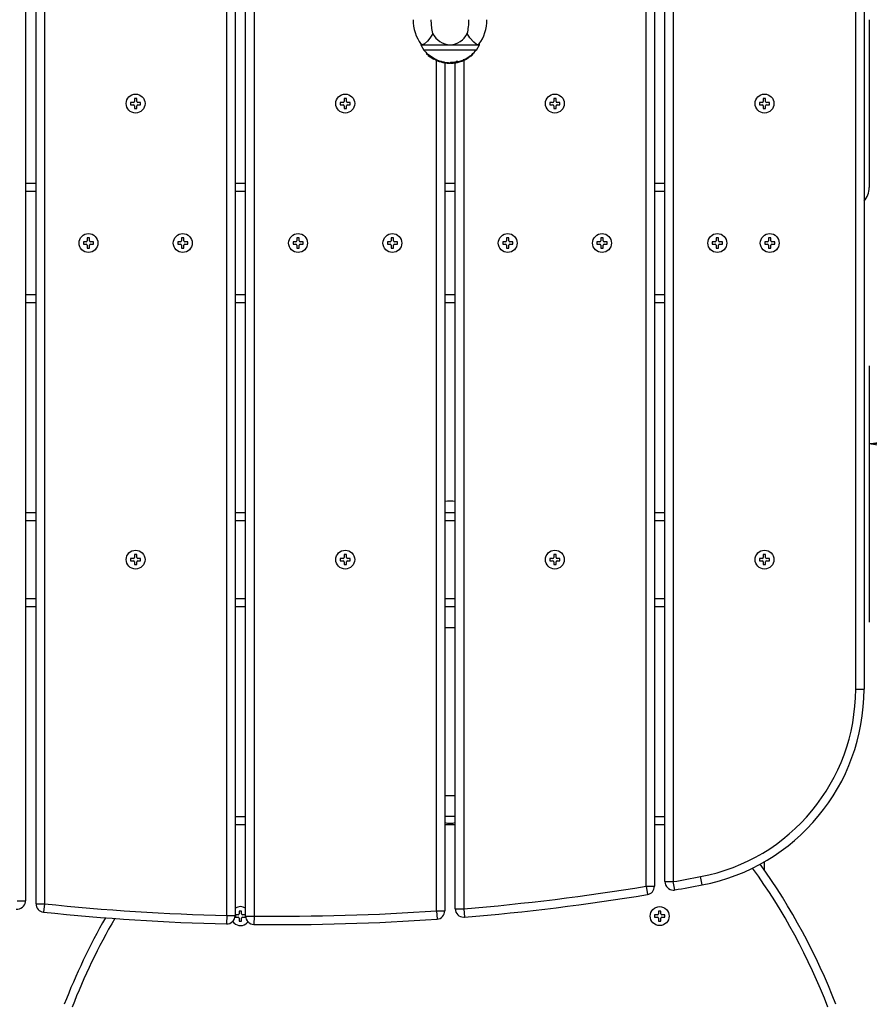
# Model space of a CAD drawing. Extents: x 150 to 1737, y -33 to 1080.
# Drawn here: x 809 to 835, y 316 to 347 of the extents above; entities that cross this region are included whole.
import ezdxf

# ---------------------------------------------------------------- set-up
doc = ezdxf.new("R2010")
doc.units = 0
doc.header["$MEASUREMENT"] = 0
doc.layers.get('0').update_dxf_attribs({"lineweight": 0})
doc.layers.add('DEFAULT', color=7, linetype='Continuous', lineweight=0)

# ---------------------------------------------------------------- blocks, each defined once
blk = doc.blocks.new('Block_19')
at = {"layer": 'DEFAULT', "true_color": 0x000000, "transparency": 33554687}
h = blk.add_hatch(color=18, dxfattribs=at)
h.dxf.hatch_style = 2
h.paths.add_polyline_path([(834.531, 333.613), (853.622, 330.676), (853.622, 336.55)])
at = {"layer": 'DEFAULT', "color": 18, "lineweight": 25, "true_color": 0x000000}
for p, q in [((834.531, 336.009), (834.531, 328.159)), ((930.788, 333.613), (834.531, 333.613))]:
    blk.add_line(p, q, dxfattribs=at)
at = {"layer": 'DEFAULT'}
blk.add_lwpolyline([(834.531, 333.613), (853.622, 330.676), (853.622, 336.55), (853.622, 336.55)], close=True, dxfattribs=at)

msp = doc.modelspace()

# ---------------------------------------------------------------- linework, layer by layer
at = {"color": 18, "lineweight": 25, "true_color": 0x000000}
for p, q in [((808.702, 363.026), (808.702, 319.636)), ((809.023, 319.543), (809.023, 363.026)), ((809.28, 363.026), (809.28, 319.543)), ((814.863, 319.182), (814.863, 363.026)), ((815.12, 363.026), (815.12, 319.182)), ((815.44, 319.167), (815.44, 363.026)), ((815.697, 363.026), (815.697, 319.167)), ((827.697, 320.076), (827.697, 363.026)), ((827.954, 363.026), (827.954, 320.076)), ((828.275, 320.219), (828.275, 363.02)), ((828.531, 363.02), (828.531, 320.219)), ((834.114, 326.109), (834.114, 357.186)), ((834.371, 357.186), (834.371, 326.109)), ((834.531, 346.598), (834.531, 341.464)), ((820.799, 345.862), (820.799, 345.828)), ((820.799, 345.828), (820.891, 345.667)), ((820.799, 345.828), (820.843, 345.828)), ((820.843, 345.828), (820.814, 345.844)), ((820.843, 345.828), (821.697, 345.828)), ((822.503, 345.667), (820.891, 345.667)), ((821.697, 345.828), (822.552, 345.828)), ((822.503, 345.667), (822.595, 345.828)), ((822.552, 345.828), (822.595, 345.828)), ((822.595, 345.828), (822.595, 345.862)), ((820.975, 345.578), (820.975, 345.555)), ((821.198, 345.394), (821.199, 345.395)), ((821.249, 345.367), (821.199, 345.395)), ((821.227, 345.39), (821.227, 345.408)), ((821.249, 345.385), (821.252, 345.384)), ((821.249, 345.385), (821.249, 345.367)), ((821.249, 345.367), (821.252, 345.366)), ((821.253, 345.384), (821.253, 345.366)), ((821.269, 345.377), (821.269, 345.359)), ((821.289, 345.368), (821.289, 345.35)), ((821.291, 345.349), (821.295, 345.347)), ((821.297, 345.364), (821.292, 345.367)), ((821.297, 345.347), (821.292, 345.349)), ((821.314, 345.339), (821.296, 345.347)), ((821.297, 345.347), (821.297, 345.364)), ((821.348, 345.344), (821.348, 345.327)), ((821.378, 345.334), (821.378, 345.317)), ((821.397, 345.327), (821.397, 345.312)), ((821.415, 345.322), (821.415, 345.308)), ((821.419, 345.321), (821.417, 345.321)), ((821.419, 345.321), (821.419, 345.305)), ((821.935, 345.301), (821.935, 345.318)), ((822.033, 345.322), (822.014, 345.316)), ((822.084, 345.358), (822.088, 345.36)), ((822.084, 345.358), (822.084, 345.341)), ((822.084, 345.341), (822.088, 345.343)), ((822.09, 345.361), (822.092, 345.362)), ((822.09, 345.361), (822.09, 345.343)), ((822.09, 345.343), (822.092, 345.345)), ((822.094, 345.363), (822.094, 345.345)), ((822.103, 345.366), (822.097, 345.364)), ((822.103, 345.349), (822.097, 345.347)), ((822.103, 345.366), (822.103, 345.349)), ((822.127, 345.377), (822.127, 345.359)), ((822.128, 345.378), (822.128, 345.36)), ((822.218, 345.424), (822.218, 345.406)), ((822.267, 345.456), (822.267, 345.437)), ((822.272, 345.46), (822.268, 345.458)), ((822.272, 345.441), (822.268, 345.438)), ((822.272, 345.46), (822.272, 345.441)), ((822.299, 345.458), (822.299, 345.477)), ((822.299, 345.458), (822.299, 345.477)), ((822.299, 345.477), (822.299, 345.477)), ((822.302, 345.479), (822.302, 345.461)), ((822.349, 345.495), (822.349, 345.495)), ((822.394, 345.534), (822.394, 345.554)), ((821.397, 345.312), (821.383, 345.315)), ((821.419, 345.305), (821.417, 345.305)), ((821.46, 345.294), (821.46, 345.31)), ((821.46, 345.31), (821.46, 345.31)), ((821.46, 345.31), (821.46, 345.294)), ((821.46, 345.294), (821.46, 345.294)), ((821.486, 345.306), (821.486, 345.29)), ((821.491, 345.305), (821.488, 345.306)), ((821.491, 345.289), (821.488, 345.289)), ((821.491, 345.305), (821.491, 345.289)), ((821.508, 345.302), (821.508, 345.285)), ((821.512, 345.301), (821.509, 345.302)), ((821.512, 345.284), (821.509, 345.285)), ((821.512, 345.301), (821.512, 345.284)), ((821.537, 345.279), (821.537, 319.327)), ((821.539, 345.294), (821.539, 345.278)), ((821.69, 345.261), (821.69, 345.282)), ((821.705, 345.282), (821.705, 345.279)), ((821.71, 345.284), (821.71, 345.268)), ((821.755, 345.284), (821.755, 345.268)), ((821.858, 319.39), (821.858, 345.279)), ((821.873, 345.281), (821.873, 345.297)), ((821.887, 345.315), (821.887, 345.298)), ((821.949, 345.314), (821.949, 345.298)), ((812.107, 344.185), (812.036, 344.185)), ((812.036, 344.185), (812.036, 344.098)), ((812.107, 344.098), (812.107, 344.185)), ((818.524, 344.185), (818.453, 344.185)), ((818.453, 344.185), (818.453, 344.098)), ((818.524, 344.098), (818.524, 344.185)), ((824.941, 344.185), (824.87, 344.185)), ((824.87, 344.185), (824.87, 344.098)), ((824.941, 344.098), (824.941, 344.185)), ((831.358, 344.185), (831.287, 344.185)), ((831.287, 344.185), (831.287, 344.098)), ((831.358, 344.098), (831.358, 344.185)), ((812.004, 344.066), (811.917, 344.066)), ((811.917, 344.066), (811.917, 343.996)), ((811.917, 343.996), (812.004, 343.996)), ((812.036, 343.963), (812.036, 343.877)), ((812.036, 343.877), (812.107, 343.877)), ((812.107, 343.877), (812.107, 343.963)), ((812.225, 344.066), (812.139, 344.066)), ((812.139, 343.996), (812.225, 343.996)), ((812.225, 343.996), (812.225, 344.066)), ((818.421, 344.066), (818.335, 344.066)), ((818.335, 344.066), (818.335, 343.996)), ((818.335, 343.996), (818.421, 343.996)), ((818.453, 343.963), (818.453, 343.877)), ((818.453, 343.877), (818.524, 343.877)), ((818.524, 343.877), (818.524, 343.963)), ((818.643, 344.066), (818.556, 344.066)), ((818.556, 343.996), (818.643, 343.996)), ((818.643, 343.996), (818.643, 344.066)), ((824.838, 344.066), (824.752, 344.066)), ((824.752, 344.066), (824.752, 343.996)), ((824.752, 343.996), (824.838, 343.996)), ((824.87, 343.963), (824.87, 343.877)), ((824.87, 343.877), (824.941, 343.877)), ((824.941, 343.877), (824.941, 343.963)), ((825.06, 344.066), (824.973, 344.066)), ((824.973, 343.996), (825.06, 343.996)), ((825.06, 343.996), (825.06, 344.066)), ((831.255, 344.066), (831.169, 344.066)), ((831.169, 344.066), (831.169, 343.996)), ((831.169, 343.996), (831.255, 343.996)), ((831.287, 343.963), (831.287, 343.877)), ((831.287, 343.877), (831.358, 343.877)), ((831.358, 343.877), (831.358, 343.963)), ((831.477, 344.066), (831.39, 344.066)), ((831.39, 343.996), (831.477, 343.996)), ((831.477, 343.996), (831.477, 344.066)), ((808.702, 341.592), (809.023, 341.592)), ((815.12, 341.592), (815.44, 341.592)), ((821.537, 341.592), (821.858, 341.592)), ((827.954, 341.592), (828.275, 341.592)), ((810.663, 339.917), (810.592, 339.917)), ((810.592, 339.917), (810.592, 339.831)), ((810.663, 339.831), (810.663, 339.917)), ((813.551, 339.917), (813.48, 339.917)), ((813.48, 339.917), (813.48, 339.831)), ((813.551, 339.831), (813.551, 339.917)), ((817.08, 339.917), (817.009, 339.917)), ((817.009, 339.917), (817.009, 339.831)), ((817.08, 339.831), (817.08, 339.917)), ((819.968, 339.917), (819.897, 339.917)), ((819.897, 339.917), (819.897, 339.831)), ((819.968, 339.831), (819.968, 339.917)), ((823.497, 339.917), (823.426, 339.917)), ((823.426, 339.917), (823.426, 339.831)), ((823.497, 339.831), (823.497, 339.917)), ((826.385, 339.917), (826.314, 339.917)), ((826.314, 339.917), (826.314, 339.831)), ((826.385, 339.831), (826.385, 339.917)), ((829.914, 339.917), (829.844, 339.917)), ((829.844, 339.917), (829.844, 339.831)), ((829.914, 339.831), (829.914, 339.917)), ((831.518, 339.917), (831.448, 339.917)), ((831.448, 339.917), (831.448, 339.831)), ((831.518, 339.831), (831.518, 339.917)), ((810.56, 339.799), (810.474, 339.799)), ((810.474, 339.799), (810.474, 339.728)), ((810.474, 339.728), (810.56, 339.728)), ((810.592, 339.696), (810.592, 339.609)), ((810.592, 339.609), (810.663, 339.609)), ((810.663, 339.609), (810.663, 339.696)), ((810.782, 339.799), (810.695, 339.799)), ((810.695, 339.728), (810.782, 339.728)), ((810.782, 339.728), (810.782, 339.799)), ((813.448, 339.799), (813.361, 339.799)), ((813.361, 339.799), (813.361, 339.728)), ((813.361, 339.728), (813.448, 339.728)), ((813.48, 339.696), (813.48, 339.609)), ((813.48, 339.609), (813.551, 339.609)), ((813.551, 339.609), (813.551, 339.696)), ((813.669, 339.799), (813.583, 339.799)), ((813.583, 339.728), (813.669, 339.728)), ((813.669, 339.728), (813.669, 339.799)), ((816.977, 339.799), (816.891, 339.799)), ((816.891, 339.799), (816.891, 339.728)), ((816.891, 339.728), (816.977, 339.728)), ((817.009, 339.696), (817.009, 339.609)), ((817.009, 339.609), (817.08, 339.609)), ((817.08, 339.609), (817.08, 339.696)), ((817.199, 339.799), (817.112, 339.799)), ((817.112, 339.728), (817.199, 339.728)), ((817.199, 339.728), (817.199, 339.799)), ((819.865, 339.799), (819.778, 339.799)), ((819.778, 339.799), (819.778, 339.728)), ((819.778, 339.728), (819.865, 339.728)), ((819.897, 339.696), (819.897, 339.609)), ((819.897, 339.609), (819.968, 339.609)), ((819.968, 339.609), (819.968, 339.696)), ((820.086, 339.799), (820, 339.799)), ((820, 339.728), (820.086, 339.728)), ((820.086, 339.728), (820.086, 339.799)), ((823.394, 339.799), (823.308, 339.799)), ((823.308, 339.799), (823.308, 339.728)), ((823.308, 339.728), (823.394, 339.728)), ((823.426, 339.696), (823.426, 339.609)), ((823.426, 339.609), (823.497, 339.609)), ((823.497, 339.609), (823.497, 339.696)), ((823.616, 339.799), (823.529, 339.799)), ((823.529, 339.728), (823.616, 339.728)), ((823.616, 339.728), (823.616, 339.799)), ((826.282, 339.799), (826.195, 339.799)), ((826.195, 339.799), (826.195, 339.728)), ((826.195, 339.728), (826.282, 339.728)), ((826.314, 339.696), (826.314, 339.609)), ((826.314, 339.609), (826.385, 339.609)), ((826.385, 339.609), (826.385, 339.696)), ((826.503, 339.799), (826.417, 339.799)), ((826.417, 339.728), (826.503, 339.728)), ((826.503, 339.728), (826.503, 339.799)), ((829.812, 339.799), (829.725, 339.799)), ((829.725, 339.799), (829.725, 339.728)), ((829.725, 339.728), (829.812, 339.728)), ((829.844, 339.696), (829.844, 339.609)), ((829.844, 339.609), (829.914, 339.609)), ((829.914, 339.609), (829.914, 339.696)), ((830.033, 339.799), (829.946, 339.799)), ((829.946, 339.728), (830.033, 339.728)), ((830.033, 339.728), (830.033, 339.799)), ((831.416, 339.799), (831.329, 339.799)), ((831.329, 339.799), (831.329, 339.728)), ((831.329, 339.728), (831.416, 339.728)), ((831.448, 339.696), (831.448, 339.609)), ((831.448, 339.609), (831.518, 339.609)), ((831.518, 339.609), (831.518, 339.696)), ((831.637, 339.799), (831.551, 339.799)), ((831.551, 339.728), (831.637, 339.728)), ((831.637, 339.728), (831.637, 339.799)), ((809.023, 337.935), (808.702, 337.935)), ((815.44, 337.935), (815.12, 337.935)), ((821.858, 337.935), (821.537, 337.935)), ((828.275, 337.935), (827.954, 337.935)), ((808.702, 331.517), (809.023, 331.517)), ((815.12, 331.517), (815.44, 331.517)), ((821.537, 331.517), (821.858, 331.517)), ((827.954, 331.517), (828.275, 331.517)), ((812.004, 330.109), (811.917, 330.109)), ((811.917, 330.109), (811.917, 330.038)), ((811.917, 330.038), (812.004, 330.038)), ((812.107, 330.228), (812.036, 330.228)), ((812.036, 330.228), (812.036, 330.141)), ((812.036, 330.006), (812.036, 329.92)), ((812.107, 330.141), (812.107, 330.228)), ((812.107, 329.92), (812.107, 330.006)), ((812.225, 330.109), (812.139, 330.109)), ((812.139, 330.038), (812.225, 330.038)), ((812.225, 330.038), (812.225, 330.109)), ((818.421, 330.109), (818.335, 330.109)), ((818.335, 330.109), (818.335, 330.038)), ((818.335, 330.038), (818.421, 330.038)), ((818.524, 330.228), (818.453, 330.228)), ((818.453, 330.228), (818.453, 330.141)), ((818.453, 330.006), (818.453, 329.92)), ((818.524, 330.141), (818.524, 330.228)), ((818.524, 329.92), (818.524, 330.006)), ((818.643, 330.109), (818.556, 330.109)), ((818.556, 330.038), (818.643, 330.038)), ((818.643, 330.038), (818.643, 330.109)), ((824.838, 330.109), (824.752, 330.109)), ((824.752, 330.109), (824.752, 330.038)), ((824.752, 330.038), (824.838, 330.038)), ((824.941, 330.228), (824.87, 330.228)), ((824.87, 330.228), (824.87, 330.141)), ((824.87, 330.006), (824.87, 329.92)), ((824.941, 330.141), (824.941, 330.228)), ((824.941, 329.92), (824.941, 330.006)), ((825.06, 330.109), (824.973, 330.109)), ((824.973, 330.038), (825.06, 330.038)), ((825.06, 330.038), (825.06, 330.109)), ((831.255, 330.109), (831.169, 330.109)), ((831.169, 330.109), (831.169, 330.038)), ((831.169, 330.038), (831.255, 330.038)), ((831.358, 330.228), (831.287, 330.228)), ((831.287, 330.228), (831.287, 330.141)), ((831.287, 330.006), (831.287, 329.92)), ((831.358, 330.141), (831.358, 330.228)), ((831.358, 329.92), (831.358, 330.006)), ((831.477, 330.109), (831.39, 330.109)), ((831.39, 330.038), (831.477, 330.038)), ((831.477, 330.038), (831.477, 330.109)), ((812.036, 329.92), (812.107, 329.92)), ((818.453, 329.92), (818.524, 329.92)), ((824.87, 329.92), (824.941, 329.92)), ((831.287, 329.92), (831.358, 329.92)), ((809.023, 328.63), (808.702, 328.63)), ((815.44, 328.63), (815.12, 328.63)), ((821.858, 328.63), (821.537, 328.63)), ((828.275, 328.63), (827.954, 328.63)), ((834.114, 326.109), (834.371, 326.109)), ((815.12, 322.213), (815.44, 322.213)), ((821.697, 322.213), (821.537, 322.217)), ((821.858, 322.217), (821.697, 322.213)), ((827.954, 322.213), (828.275, 322.213)), ((831.323, 320.568), (831.323, 320.829)), ((829.412, 320.119), (829.364, 320.372)), ((827.697, 320.076), (827.739, 319.823)), ((827.697, 320.076), (827.954, 320.076)), ((828.275, 320.219), (828.531, 320.219)), ((828.576, 319.966), (828.531, 320.219)), ((808.446, 319.636), (808.702, 319.636)), ((809.023, 319.543), (809.28, 319.543)), ((809.28, 319.543), (809.253, 319.287)), ((814.863, 319.182), (814.857, 318.925)), ((814.863, 319.182), (815.12, 319.182)), ((815.213, 319.2), (815.126, 319.2)), ((815.126, 319.2), (815.126, 319.129)), ((815.126, 319.129), (815.213, 319.129)), ((815.315, 319.319), (815.245, 319.319)), ((815.245, 319.319), (815.245, 319.232)), ((815.315, 319.232), (815.315, 319.319)), ((815.434, 319.2), (815.347, 319.2)), ((815.347, 319.129), (815.434, 319.129)), ((815.434, 319.129), (815.434, 319.2)), ((815.44, 319.167), (815.697, 319.167)), ((815.697, 319.167), (815.694, 318.91)), ((821.28, 319.327), (821.298, 319.071)), ((821.28, 319.327), (821.537, 319.327)), ((821.858, 319.39), (822.114, 319.39)), ((822.114, 319.39), (822.135, 319.134)), ((828.047, 319.2), (827.96, 319.2)), ((827.96, 319.2), (827.96, 319.129)), ((827.96, 319.129), (828.047, 319.129)), ((828.149, 319.319), (828.079, 319.319)), ((828.079, 319.319), (828.079, 319.232)), ((828.149, 319.232), (828.149, 319.319)), ((828.268, 319.2), (828.182, 319.2)), ((828.182, 319.129), (828.268, 319.129)), ((828.268, 319.129), (828.268, 319.2)), ((815.245, 319.097), (815.245, 319.011)), ((815.245, 319.011), (815.315, 319.011)), ((815.315, 319.011), (815.315, 319.097)), ((828.079, 319.097), (828.079, 319.011)), ((828.079, 319.011), (828.149, 319.011)), ((828.149, 319.011), (828.149, 319.097))]:
    msp.add_line(p, q, dxfattribs=at)
at = {"color": 8, "lineweight": 25, "true_color": 0x808080}
for p, q in [((821.28, 319.327), (821.28, 345.353)), ((821.314, 345.356), (821.314, 345.339)), ((822.114, 345.354), (822.114, 319.39)), ((809.023, 341.336), (808.702, 341.336)), ((815.44, 341.336), (815.12, 341.336)), ((821.858, 341.336), (821.537, 341.336)), ((828.275, 341.336), (827.954, 341.336)), ((808.702, 338.191), (809.023, 338.191)), ((815.12, 338.191), (815.44, 338.191)), ((821.537, 338.191), (821.858, 338.191)), ((827.954, 338.191), (828.275, 338.191)), ((809.023, 331.261), (808.702, 331.261)), ((815.44, 331.261), (815.12, 331.261)), ((821.858, 331.261), (821.537, 331.261)), ((828.275, 331.261), (827.954, 331.261)), ((808.702, 328.886), (809.023, 328.886)), ((815.12, 328.886), (815.44, 328.886)), ((821.537, 328.886), (821.858, 328.886)), ((827.954, 328.886), (828.275, 328.886)), ((821.537, 322.859), (821.697, 322.854)), ((821.697, 322.854), (821.858, 322.859)), ((815.44, 321.956), (815.12, 321.956)), ((821.858, 321.956), (821.537, 321.956)), ((828.275, 321.956), (827.954, 321.956))]:
    msp.add_line(p, q, dxfattribs=at)
at = {"color": 18, "lineweight": 25, "true_color": 0x000000}
for points in [[(821.169, 346.173), (821.139, 346.328), (821.12, 346.598)], [(821.169, 346.173), (821.144, 346.129), (821.076, 346.028), (821.003, 345.94), (820.91, 345.856), (820.848, 345.828), (820.843, 345.828)], [(822.552, 345.828), (822.498, 345.847), (822.425, 345.906), (822.304, 346.047), (822.225, 346.173)], [(822.579, 345.847), (822.556, 345.828), (822.552, 345.828)], [(821.042, 345.497), (821.035, 345.503), (821.03, 345.507), (821.029, 345.508), (821.031, 345.507), (821.032, 345.506)], [(821.378, 345.316), (821.377, 345.316), (821.378, 345.317)], [(821.935, 345.318), (821.935, 345.318), (821.933, 345.321), (821.931, 345.322), (821.928, 345.322), (821.923, 345.322), (821.915, 345.321), (821.9, 345.318), (821.887, 345.315)], [(822.108, 345.368), (822.107, 345.368), (822.103, 345.366)], [(822.128, 345.378), (822.127, 345.377), (822.127, 345.377), (822.127, 345.377)], [(822.128, 345.36), (822.127, 345.36), (822.127, 345.359), (822.127, 345.359), (822.127, 345.36)], [(822.298, 345.456), (822.299, 345.457), (822.299, 345.458), (822.299, 345.458)], [(821.539, 345.278), (821.524, 345.281), (821.514, 345.283), (821.511, 345.284), (821.512, 345.284)], [(821.71, 345.268), (821.709, 345.267), (821.709, 345.266), (821.708, 345.267), (821.707, 345.268), (821.707, 345.27), (821.706, 345.272), (821.706, 345.275), (821.705, 345.279)], [(821.71, 345.284), (821.709, 345.283), (821.709, 345.282)], [(821.873, 345.281), (821.873, 345.281), (821.87, 345.281), (821.861, 345.28), (821.855, 345.279), (821.851, 345.279), (821.835, 345.277), (821.801, 345.273), (821.764, 345.269), (821.755, 345.268)], [(821.929, 345.295), (821.934, 345.299), (821.934, 345.303), (821.933, 345.304), (821.929, 345.306), (821.925, 345.305), (821.918, 345.304), (821.905, 345.302), (821.887, 345.298)]]:
    msp.add_lwpolyline(points, dxfattribs=at)
for centre in [(812.071, 344.031), (818.489, 344.031), (824.906, 344.031), (831.323, 344.031), (810.628, 339.763), (813.515, 339.763), (817.045, 339.763), (819.932, 339.763), (823.462, 339.763), (826.349, 339.763), (829.879, 339.763), (831.483, 339.763), (812.071, 330.074), (818.489, 330.074), (824.906, 330.074), (831.323, 330.074), (828.114, 319.165)]:
    msp.add_circle(centre, 0.289, dxfattribs=at)
for points in [[(820.567, 346.598), (820.567, 346.327), (820.653, 346.062), (820.812, 345.843)], [(822.225, 346.173), (822.258, 346.312), (822.275, 346.455), (822.274, 346.598)], [(822.583, 345.844), (822.741, 346.063), (822.827, 346.327), (822.827, 346.598)], [(821.169, 346.173), (821.268, 345.97), (821.471, 345.837), (821.697, 345.828)], [(821.697, 345.828), (821.923, 345.837), (822.126, 345.97), (822.225, 346.173)], [(820.895, 345.667), (820.92, 345.636), (820.947, 345.606), (820.976, 345.577)], [(822.362, 345.526), (822.412, 345.569), (822.458, 345.616), (822.499, 345.667)], [(820.976, 345.578), (821.055, 345.515), (821.139, 345.458), (821.226, 345.408)], [(820.976, 345.555), (820.993, 345.538), (821.011, 345.522), (821.03, 345.507)], [(821.225, 345.387), (821.142, 345.444), (821.059, 345.5), (820.976, 345.555)], [(821.032, 345.506), (821.083, 345.463), (821.139, 345.426), (821.198, 345.394)], [(821.041, 345.5), (821.101, 345.46), (821.162, 345.423), (821.225, 345.387)], [(821.041, 345.5), (821.091, 345.46), (821.143, 345.425), (821.199, 345.395)], [(821.226, 345.397), (821.233, 345.393), (821.241, 345.389), (821.249, 345.385)], [(821.249, 345.367), (821.263, 345.361), (821.277, 345.354), (821.291, 345.349)], [(821.269, 345.377), (821.264, 345.38), (821.259, 345.382), (821.253, 345.384)], [(821.269, 345.359), (821.264, 345.362), (821.259, 345.364), (821.253, 345.366)], [(821.269, 345.377), (821.276, 345.374), (821.283, 345.371), (821.289, 345.368)], [(821.269, 345.359), (821.276, 345.356), (821.283, 345.353), (821.289, 345.35)], [(821.291, 345.366), (821.302, 345.361), (821.314, 345.356), (821.326, 345.351)], [(821.314, 345.339), (821.325, 345.334), (821.336, 345.33), (821.348, 345.327)], [(821.326, 345.334), (821.343, 345.328), (821.361, 345.322), (821.378, 345.316)], [(821.327, 345.351), (821.334, 345.349), (821.341, 345.346), (821.348, 345.344)], [(821.348, 345.344), (821.358, 345.341), (821.368, 345.337), (821.378, 345.334)], [(821.348, 345.327), (821.358, 345.324), (821.368, 345.32), (821.378, 345.317)], [(821.378, 345.333), (821.391, 345.329), (821.404, 345.325), (821.417, 345.321)], [(821.46, 345.31), (821.447, 345.314), (821.433, 345.318), (821.419, 345.321)], [(821.93, 345.309), (821.942, 345.312), (821.954, 345.315), (821.966, 345.318)], [(821.949, 345.298), (821.995, 345.309), (822.04, 345.324), (822.084, 345.341)], [(821.964, 345.301), (821.981, 345.305), (821.998, 345.31), (822.014, 345.316)], [(821.966, 345.318), (822.006, 345.33), (822.045, 345.343), (822.084, 345.358)], [(822.033, 345.322), (822.044, 345.325), (822.055, 345.329), (822.065, 345.333)], [(822.066, 345.333), (822.08, 345.339), (822.094, 345.344), (822.108, 345.35)], [(822.103, 345.349), (822.112, 345.351), (822.119, 345.356), (822.126, 345.362)], [(822.108, 345.368), (822.115, 345.371), (822.121, 345.374), (822.128, 345.377)], [(822.127, 345.36), (822.134, 345.362), (822.14, 345.365), (822.146, 345.368)], [(822.128, 345.378), (822.153, 345.39), (822.178, 345.403), (822.203, 345.415)], [(822.128, 345.36), (822.158, 345.374), (822.188, 345.39), (822.218, 345.406)], [(822.146, 345.368), (822.165, 345.377), (822.184, 345.387), (822.203, 345.397)], [(822.203, 345.415), (822.215, 345.422), (822.227, 345.429), (822.238, 345.436)], [(822.218, 345.406), (822.235, 345.415), (822.251, 345.425), (822.267, 345.437)], [(822.238, 345.436), (822.248, 345.442), (822.258, 345.449), (822.267, 345.456)], [(822.238, 345.417), (822.255, 345.427), (822.271, 345.438), (822.287, 345.449)], [(822.299, 345.477), (822.29, 345.472), (822.281, 345.466), (822.272, 345.46)], [(822.299, 345.458), (822.29, 345.452), (822.281, 345.447), (822.272, 345.441)], [(822.302, 345.479), (822.323, 345.494), (822.342, 345.51), (822.362, 345.526)], [(822.303, 345.461), (822.336, 345.481), (822.367, 345.506), (822.394, 345.534)], [(821.417, 345.304), (821.457, 345.293), (821.498, 345.284), (821.54, 345.278)], [(821.46, 345.294), (821.447, 345.298), (821.433, 345.301), (821.419, 345.305)], [(821.46, 345.31), (821.469, 345.308), (821.478, 345.307), (821.486, 345.306)], [(821.46, 345.294), (821.469, 345.292), (821.478, 345.29), (821.486, 345.29)], [(821.491, 345.305), (821.496, 345.304), (821.502, 345.303), (821.508, 345.302)], [(821.491, 345.289), (821.496, 345.288), (821.502, 345.287), (821.508, 345.285)], [(821.512, 345.301), (821.521, 345.297), (821.53, 345.295), (821.539, 345.294)], [(821.539, 345.294), (821.589, 345.288), (821.639, 345.284), (821.689, 345.282)], [(821.539, 345.278), (821.589, 345.272), (821.639, 345.268), (821.689, 345.266)], [(821.54, 345.278), (821.552, 345.276), (821.564, 345.275), (821.576, 345.273)], [(821.576, 345.273), (821.613, 345.269), (821.651, 345.266), (821.689, 345.266)], [(821.689, 345.282), (821.695, 345.282), (821.702, 345.282), (821.709, 345.282)], [(821.709, 345.266), (821.748, 345.267), (821.786, 345.269), (821.825, 345.274)], [(821.755, 345.284), (821.74, 345.285), (821.725, 345.284), (821.71, 345.284)], [(821.755, 345.268), (821.74, 345.269), (821.725, 345.268), (821.71, 345.268)], [(821.871, 345.297), (821.832, 345.294), (821.794, 345.289), (821.755, 345.284)], [(821.825, 345.274), (821.841, 345.276), (821.857, 345.278), (821.873, 345.281)], [(821.872, 345.297), (821.877, 345.298), (821.882, 345.299), (821.887, 345.3)], [(821.887, 345.298), (821.887, 345.293), (821.887, 345.289), (821.887, 345.284)], [(821.887, 345.284), (821.902, 345.286), (821.916, 345.289), (821.93, 345.292)], [(812.004, 344.066), (812.022, 344.066), (812.036, 344.081), (812.036, 344.098)], [(812.036, 343.963), (812.036, 343.981), (812.022, 343.996), (812.004, 343.996)], [(812.107, 344.098), (812.107, 344.081), (812.121, 344.066), (812.139, 344.066)], [(812.139, 343.996), (812.121, 343.996), (812.107, 343.981), (812.107, 343.963)], [(818.421, 344.066), (818.439, 344.066), (818.453, 344.081), (818.453, 344.098)], [(818.453, 343.963), (818.453, 343.981), (818.439, 343.996), (818.421, 343.996)], [(818.524, 344.098), (818.524, 344.081), (818.538, 344.066), (818.556, 344.066)], [(818.556, 343.996), (818.538, 343.996), (818.524, 343.981), (818.524, 343.963)], [(824.838, 344.066), (824.856, 344.066), (824.87, 344.081), (824.87, 344.098)], [(824.87, 343.963), (824.87, 343.981), (824.856, 343.996), (824.838, 343.996)], [(824.941, 344.098), (824.941, 344.081), (824.955, 344.066), (824.973, 344.066)], [(824.973, 343.996), (824.955, 343.996), (824.941, 343.981), (824.941, 343.963)], [(831.255, 344.066), (831.273, 344.066), (831.287, 344.081), (831.287, 344.098)], [(831.287, 343.963), (831.287, 343.981), (831.273, 343.996), (831.255, 343.996)], [(831.358, 344.098), (831.358, 344.081), (831.372, 344.066), (831.39, 344.066)], [(831.39, 343.996), (831.372, 343.996), (831.358, 343.981), (831.358, 343.963)], [(834.371, 341.04), (834.474, 341.157), (834.531, 341.308), (834.531, 341.464)], [(810.56, 339.799), (810.578, 339.799), (810.592, 339.813), (810.592, 339.831)], [(810.663, 339.831), (810.663, 339.813), (810.677, 339.799), (810.695, 339.799)], [(810.695, 339.728), (810.677, 339.728), (810.663, 339.714), (810.663, 339.696)], [(813.448, 339.799), (813.466, 339.799), (813.48, 339.813), (813.48, 339.831)], [(813.551, 339.831), (813.551, 339.813), (813.565, 339.799), (813.583, 339.799)], [(813.583, 339.728), (813.565, 339.728), (813.551, 339.714), (813.551, 339.696)], [(816.977, 339.799), (816.995, 339.799), (817.009, 339.813), (817.009, 339.831)], [(817.08, 339.831), (817.08, 339.813), (817.094, 339.799), (817.112, 339.799)], [(817.112, 339.728), (817.094, 339.728), (817.08, 339.714), (817.08, 339.696)], [(819.865, 339.799), (819.883, 339.799), (819.897, 339.813), (819.897, 339.831)], [(819.968, 339.831), (819.968, 339.813), (819.982, 339.799), (820, 339.799)], [(820, 339.728), (819.982, 339.728), (819.968, 339.714), (819.968, 339.696)], [(823.394, 339.799), (823.412, 339.799), (823.426, 339.813), (823.426, 339.831)], [(823.497, 339.831), (823.497, 339.813), (823.511, 339.799), (823.529, 339.799)], [(823.529, 339.728), (823.511, 339.728), (823.497, 339.714), (823.497, 339.696)], [(826.282, 339.799), (826.3, 339.799), (826.314, 339.813), (826.314, 339.831)], [(826.385, 339.831), (826.385, 339.813), (826.399, 339.799), (826.417, 339.799)], [(826.417, 339.728), (826.399, 339.728), (826.385, 339.714), (826.385, 339.696)], [(829.812, 339.799), (829.829, 339.799), (829.844, 339.813), (829.844, 339.831)], [(829.914, 339.831), (829.914, 339.813), (829.929, 339.799), (829.946, 339.799)], [(829.946, 339.728), (829.929, 339.728), (829.914, 339.714), (829.914, 339.696)], [(831.416, 339.799), (831.434, 339.799), (831.448, 339.813), (831.448, 339.831)], [(831.518, 339.831), (831.518, 339.813), (831.533, 339.799), (831.551, 339.799)], [(831.551, 339.728), (831.533, 339.728), (831.518, 339.714), (831.518, 339.696)], [(821.858, 331.851), (821.751, 331.867), (821.643, 331.867), (821.537, 331.851)], [(812.004, 330.109), (812.022, 330.109), (812.036, 330.123), (812.036, 330.141)], [(812.036, 330.006), (812.036, 330.024), (812.022, 330.038), (812.004, 330.038)], [(812.107, 330.141), (812.107, 330.123), (812.121, 330.109), (812.139, 330.109)], [(812.139, 330.038), (812.121, 330.038), (812.107, 330.024), (812.107, 330.006)], [(818.421, 330.109), (818.439, 330.109), (818.453, 330.123), (818.453, 330.141)], [(818.453, 330.006), (818.453, 330.024), (818.439, 330.038), (818.421, 330.038)], [(818.524, 330.141), (818.524, 330.123), (818.538, 330.109), (818.556, 330.109)], [(818.556, 330.038), (818.538, 330.038), (818.524, 330.024), (818.524, 330.006)], [(824.838, 330.109), (824.856, 330.109), (824.87, 330.123), (824.87, 330.141)], [(824.87, 330.006), (824.87, 330.024), (824.856, 330.038), (824.838, 330.038)], [(824.941, 330.141), (824.941, 330.123), (824.955, 330.109), (824.973, 330.109)], [(824.973, 330.038), (824.955, 330.038), (824.941, 330.024), (824.941, 330.006)], [(831.255, 330.109), (831.273, 330.109), (831.287, 330.123), (831.287, 330.141)], [(831.287, 330.006), (831.287, 330.024), (831.273, 330.038), (831.255, 330.038)], [(831.358, 330.141), (831.358, 330.123), (831.372, 330.109), (831.39, 330.109)], [(831.39, 330.038), (831.372, 330.038), (831.358, 330.024), (831.358, 330.006)], [(821.858, 328.626), (821.751, 328.631), (821.644, 328.631), (821.537, 328.626)], [(829.364, 320.372), (832.12, 320.895), (834.114, 323.304), (834.114, 326.109)], [(829.412, 320.119), (832.289, 320.666), (834.371, 323.18), (834.371, 326.109)], [(821.537, 322.029), (821.642, 322), (821.752, 322), (821.858, 322.029)], [(833.506, 316.465), (832.919, 317.988), (832.141, 319.429), (831.19, 320.755)], [(828.531, 320.219), (828.809, 320.268), (829.087, 320.319), (829.364, 320.372)], [(822.114, 319.39), (823.984, 319.543), (825.846, 319.772), (827.697, 320.076)], [(827.739, 319.823), (827.863, 319.843), (827.954, 319.95), (827.954, 320.076)], [(828.576, 319.966), (828.855, 320.015), (829.134, 320.067), (829.412, 320.119)], [(822.135, 319.134), (824.012, 319.287), (825.881, 319.517), (827.739, 319.823)], [(809.023, 319.543), (809.023, 319.411), (809.122, 319.301), (809.253, 319.287)], [(809.28, 319.543), (811.135, 319.347), (812.998, 319.226), (814.863, 319.182)], [(815.44, 319.405), (815.343, 319.47), (815.217, 319.47), (815.12, 319.405)], [(809.253, 319.287), (811.115, 319.091), (812.985, 318.97), (814.857, 318.925)], [(811.149, 319.114), (810.662, 318.264), (810.241, 317.379), (809.888, 316.465)], [(815.213, 319.2), (815.23, 319.2), (815.245, 319.214), (815.245, 319.232)], [(815.245, 319.097), (815.245, 319.115), (815.23, 319.129), (815.213, 319.129)], [(815.315, 319.232), (815.315, 319.214), (815.33, 319.2), (815.347, 319.2)], [(815.44, 319.167), (815.44, 319.026), (815.553, 318.912), (815.694, 318.91)], [(815.697, 319.167), (817.559, 319.145), (819.422, 319.198), (821.28, 319.327)], [(821.298, 319.071), (821.432, 319.08), (821.537, 319.192), (821.537, 319.327)], [(828.047, 319.2), (828.065, 319.2), (828.079, 319.214), (828.079, 319.232)], [(828.079, 319.097), (828.079, 319.115), (828.065, 319.129), (828.047, 319.129)], [(828.149, 319.232), (828.149, 319.214), (828.164, 319.2), (828.182, 319.2)], [(815.694, 318.91), (817.563, 318.888), (819.433, 318.942), (821.298, 319.071)]]:
    msp.add_open_spline(points, degree=3, dxfattribs=at)
for points in [[(810.592, 339.696), (810.592, 339.714), (810.578, 339.728), (810.56, 339.728), (810.56, 339.728), (810.56, 339.728), (810.56, 339.728)], [(813.48, 339.696), (813.48, 339.714), (813.466, 339.728), (813.448, 339.728), (813.448, 339.728), (813.448, 339.728), (813.448, 339.728)], [(817.009, 339.696), (817.009, 339.714), (816.995, 339.728), (816.977, 339.728), (816.977, 339.728), (816.977, 339.728), (816.977, 339.728)], [(819.897, 339.696), (819.897, 339.714), (819.883, 339.728), (819.865, 339.728), (819.865, 339.728), (819.865, 339.728), (819.865, 339.728)], [(823.426, 339.696), (823.426, 339.714), (823.412, 339.728), (823.394, 339.728), (823.394, 339.728), (823.394, 339.728), (823.394, 339.728)], [(826.314, 339.696), (826.314, 339.714), (826.3, 339.728), (826.282, 339.728), (826.282, 339.728), (826.282, 339.728), (826.282, 339.728)], [(829.844, 339.696), (829.844, 339.714), (829.829, 339.728), (829.812, 339.728), (829.812, 339.728), (829.812, 339.728), (829.812, 339.728)], [(831.448, 339.696), (831.448, 339.714), (831.434, 339.728), (831.416, 339.728), (831.416, 339.728), (831.416, 339.728), (831.416, 339.728)], [(828.275, 320.219), (828.275, 320.077), (828.39, 319.962), (828.531, 319.962), (828.546, 319.962), (828.561, 319.963), (828.576, 319.966)], [(808.416, 319.381), (808.556, 319.364), (808.684, 319.465), (808.701, 319.606), (808.702, 319.616), (808.702, 319.626), (808.702, 319.636)], [(814.857, 318.925), (814.998, 318.922), (815.116, 319.034), (815.119, 319.176), (815.12, 319.178), (815.12, 319.18), (815.12, 319.182)], [(815.347, 319.129), (815.33, 319.129), (815.315, 319.115), (815.315, 319.097), (815.315, 319.097), (815.315, 319.097), (815.315, 319.097)], [(821.858, 319.39), (821.858, 319.248), (821.972, 319.133), (822.114, 319.133), (822.121, 319.133), (822.128, 319.134), (822.135, 319.134)], [(828.182, 319.129), (828.164, 319.129), (828.149, 319.115), (828.149, 319.097), (828.149, 319.097), (828.149, 319.097), (828.149, 319.097)], [(815.043, 318.999), (815.135, 318.868), (815.315, 318.836), (815.445, 318.928), (815.47, 318.945), (815.492, 318.966), (815.51, 318.991)]]:
    msp.add_open_spline(points, degree=3, knots=[0, 0, 0, 0, 1, 1, 1, 2, 2, 2, 2], dxfattribs=at)
at = {"color": 8, "lineweight": 25, "true_color": 0x808080}
for points in [[(821.858, 327.983), (821.751, 327.99), (821.643, 327.99), (821.537, 327.983)], [(833.266, 316.373), (832.683, 317.887), (831.908, 319.319), (830.96, 320.636)], [(811.433, 319.092), (810.927, 318.222), (810.49, 317.313), (810.128, 316.373)]]:
    msp.add_open_spline(points, degree=3, dxfattribs=at)

# ---------------------------------------------------------------- block references
at = {"layer": 'DEFAULT'}
msp.add_blockref('Block_19', (0, 0), dxfattribs=at)

doc.saveas('drawing.dxf')
